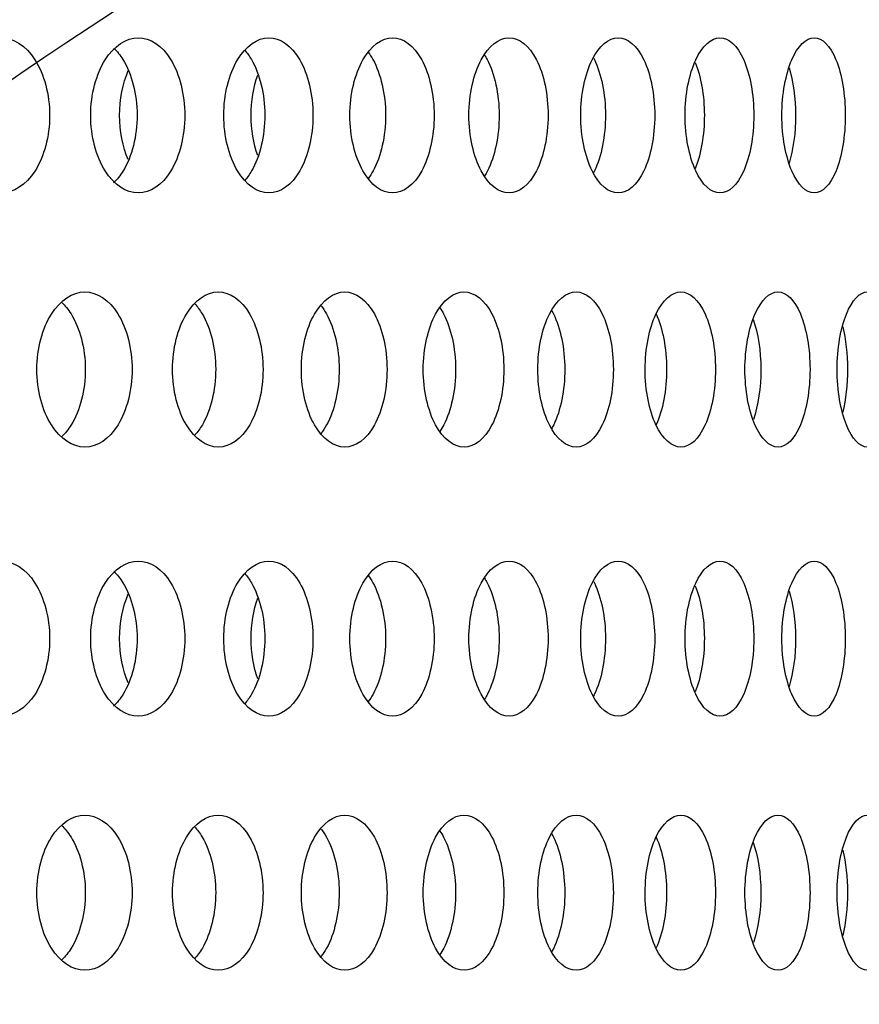
# Model space of a CAD drawing. Units: millimetres. Extents: x 0 to 292, y 0 to 204.
# Drawn here: x 183 to 186, y 135 to 138 of the extents above; entities that cross this region are included whole.
import ezdxf
from ezdxf import colors
from ezdxf.entities.mleader import LeaderData, LeaderLine
from ezdxf.enums import TextEntityAlignment as Align
from ezdxf.math import Vec2, Vec3

# ---------------------------------------------------------------- set-up
doc = ezdxf.new("R2010")
doc.units = ezdxf.units.MM
for name, color, linetype in [('C-23M-CHAPA_CUBO', 7, 'Continuous'), ('DIBUJO', 7, 'Continuous'), ('Predeterminado', 7, 'Continuous')]:
    doc.layers.add(name, color=color, linetype=linetype)
doc.styles.add('SEACAD_Arial', font='arial.ttf')
doc.dimstyles.new('ISO', dxfattribs={"dimtxt": 3.125, "dimasz": 3.125, "dimexe": 1.5625, "dimexo": 0, "dimgap": 0.78125, "dimtad": 0, "dimlfac": 10, "dimtxsty": 'SEACAD_Arial', "dimblk1": '_SE_FILLED', "dimblk2": '_SE_FILLED', "dimsah": 1, "dimcen": 1.5625, "dimadec": 1, "dimazin": 0, "dimtfac": 0.5, "dimtmove": 0, "dimatfit": 3, "dimfxl": 1, "dimarcsym": 0})

# ---------------------------------------------------------------- blocks, each defined once
blk = doc.blocks.new('_DOT')
at = {"color": 0}
blk.add_line((0, 0), (-1, 0), dxfattribs=at)
at = {"color": 0, "const_width": 0.333}
blk.add_lwpolyline([(-0.1665, 0, 1), (0.1665, 0, 1)], format="xyb", close=True, dxfattribs=at)
blk = doc.blocks.new('SE')
at = {"layer": 'C-23M-CHAPA_CUBO', "color": 7, "linetype": 'Continuous'}
for points, knots in [([(183.3522, 137.6774), (183.3923, 137.6774), (183.4315, 137.7022), (183.4892, 137.7918), (183.5066, 137.8568), (183.5066, 137.9879), (183.4893, 138.0529), (183.431, 138.1432), (183.3915, 138.1675), (183.3121, 138.1672), (183.2718, 138.1422), (183.213, 138.0534), (183.1945, 137.9886), (183.1944, 137.8567), (183.2129, 137.7916), (183.272, 137.7024), (183.312, 137.6774), (183.3522, 137.6774)], [0, 0, 0, 0, 0.125, 0.125, 0.25, 0.25, 0.375, 0.375, 0.5, 0.5, 0.625, 0.625, 0.75, 0.75, 0.875, 0.875, 1, 1, 1, 1]), ([(183.7865, 137.6774), (183.8247, 137.6774), (183.862, 137.7022), (183.9169, 137.7918), (183.9334, 137.8568), (183.9334, 137.9879), (183.917, 138.0529), (183.8616, 138.1432), (183.824, 138.1675), (183.7484, 138.1672), (183.71, 138.1422), (183.6539, 138.0534), (183.6363, 137.9886), (183.6362, 137.8567), (183.6538, 137.7916), (183.7101, 137.7024), (183.7482, 137.6774), (183.7865, 137.6774)], [0, 0, 0, 0, 0.125, 0.125, 0.25, 0.25, 0.375, 0.375, 0.5, 0.5, 0.625, 0.625, 0.75, 0.75, 0.875, 0.875, 1, 1, 1, 1]), ([(184.1992, 137.6774), (184.2355, 137.6774), (184.2708, 137.7022), (184.3228, 137.7918), (184.3385, 137.8568), (184.3385, 137.9879), (184.3229, 138.0529), (184.2704, 138.1432), (184.2348, 138.1675), (184.1631, 138.1672), (184.1266, 138.1422), (184.0734, 138.0534), (184.0567, 137.9886), (184.0566, 137.8567), (184.0733, 137.7916), (184.1268, 137.7024), (184.163, 137.6774), (184.1992, 137.6774)], [0, 0, 0, 0, 0.125, 0.125, 0.25, 0.25, 0.375, 0.375, 0.5, 0.5, 0.625, 0.625, 0.75, 0.75, 0.875, 0.875, 1, 1, 1, 1]), ([(184.5899, 137.6774), (184.6241, 137.6774), (184.6575, 137.7022), (184.7065, 137.7918), (184.7213, 137.8568), (184.7213, 137.9879), (184.7066, 138.0529), (184.6571, 138.1432), (184.6234, 138.1675), (184.5557, 138.1672), (184.5213, 138.1422), (184.471, 138.0534), (184.4552, 137.9886), (184.4551, 137.8567), (184.4709, 137.7916), (184.5214, 137.7024), (184.5556, 137.6774), (184.5899, 137.6774)], [0, 0, 0, 0, 0.125, 0.125, 0.25, 0.25, 0.375, 0.375, 0.5, 0.5, 0.625, 0.625, 0.75, 0.75, 0.875, 0.875, 1, 1, 1, 1]), ([(184.9579, 137.6774), (184.9901, 137.6774), (185.0214, 137.7022), (185.0674, 137.7918), (185.0813, 137.8568), (185.0813, 137.9879), (185.0676, 138.0529), (185.021, 138.1432), (184.9895, 138.1675), (184.9258, 138.1672), (184.8934, 138.1422), (184.8461, 138.0534), (184.8312, 137.9886), (184.8311, 137.8567), (184.846, 137.7916), (184.8936, 137.7024), (184.9257, 137.6774), (184.9579, 137.6774)], [0, 0, 0, 0, 0.125, 0.125, 0.25, 0.25, 0.375, 0.375, 0.5, 0.5, 0.625, 0.625, 0.75, 0.75, 0.875, 0.875, 1, 1, 1, 1]), ([(185.3029, 137.6774), (185.333, 137.6774), (185.3622, 137.7022), (185.4051, 137.7918), (185.4181, 137.8568), (185.4181, 137.9879), (185.4053, 138.0529), (185.3619, 138.1432), (185.3324, 138.1675), (185.2729, 138.1672), (185.2426, 138.1422), (185.1983, 138.0534), (185.1843, 137.9886), (185.1842, 137.8567), (185.1982, 137.7916), (185.2427, 137.7024), (185.2728, 137.6774), (185.3029, 137.6774)], [0, 0, 0, 0, 0.125, 0.125, 0.25, 0.25, 0.375, 0.375, 0.5, 0.5, 0.625, 0.625, 0.75, 0.75, 0.875, 0.875, 1, 1, 1, 1]), ([(185.6243, 137.6774), (185.6523, 137.6774), (185.6794, 137.7022), (185.7192, 137.7918), (185.7312, 137.8568), (185.7312, 137.9879), (185.7193, 138.0529), (185.6791, 138.1432), (185.6517, 138.1675), (185.5965, 138.1672), (185.5683, 138.1422), (185.5271, 138.0534), (185.5141, 137.9886), (185.514, 137.8567), (185.527, 137.7916), (185.5684, 137.7024), (185.5964, 137.6774), (185.6243, 137.6774)], [0, 0, 0, 0, 0.125, 0.125, 0.25, 0.25, 0.375, 0.375, 0.5, 0.5, 0.625, 0.625, 0.75, 0.75, 0.875, 0.875, 1, 1, 1, 1]), ([(185.9218, 137.6774), (185.9476, 137.6774), (185.9725, 137.7022), (186.0092, 137.7918), (186.0202, 137.8568), (186.0202, 137.9879), (186.0093, 138.0529), (185.9723, 138.1432), (185.9471, 138.1675), (185.8961, 138.1672), (185.8701, 138.1422), (185.832, 138.0534), (185.82, 137.9886), (185.82, 137.8567), (185.8319, 137.7916), (185.8702, 137.7024), (185.896, 137.6774), (185.9218, 137.6774)], [0, 0, 0, 0, 0.125, 0.125, 0.25, 0.25, 0.375, 0.375, 0.5, 0.5, 0.625, 0.625, 0.75, 0.75, 0.875, 0.875, 1, 1, 1, 1]), ([(183.7089, 138.1349), (183.7195, 138.1249), (183.7294, 138.1127), (183.7657, 138.0542), (183.7827, 137.9893), (183.783, 137.8574), (183.7663, 137.7921), (183.7297, 137.7324), (183.7195, 137.7197), (183.7085, 137.7093)], [0.5849387, 0.5849387, 0.5849387, 0.5849387, 0.625, 0.625, 0.75, 0.75, 0.875, 0.875, 0.916489, 0.916489, 0.916489, 0.916489]), ([(184.1227, 138.1281), (184.1304, 138.1195), (184.1375, 138.1096), (184.1701, 138.0542), (184.1862, 137.9893), (184.1865, 137.8574), (184.1707, 137.7921), (184.1379, 137.7357), (184.1306, 137.7254), (184.1227, 137.7165)], [0.5936096, 0.5936096, 0.5936096, 0.5936096, 0.625, 0.625, 0.75, 0.75, 0.875, 0.875, 0.9073053, 0.9073053, 0.9073053, 0.9073053]), ([(184.5127, 138.1219), (184.5181, 138.1149), (184.5232, 138.1071), (184.5525, 138.0542), (184.5677, 137.9893), (184.568, 137.8574), (184.5531, 137.7921), (184.5237, 137.7385), (184.5185, 137.7304), (184.513, 137.7232)], [0.6008758, 0.6008758, 0.6008758, 0.6008758, 0.625, 0.625, 0.75, 0.75, 0.875, 0.875, 0.8994944, 0.8994944, 0.8994944, 0.8994944]), ([(184.8806, 138.1135), (184.8836, 138.1088), (184.8865, 138.1038), (184.9123, 138.0542), (184.9266, 137.9893), (184.9268, 137.8574), (184.9128, 137.7921), (184.8869, 137.7417), (184.8839, 137.7364), (184.8807, 137.7314)], [0.6101371, 0.6101371, 0.6101371, 0.6101371, 0.625, 0.625, 0.75, 0.75, 0.875, 0.875, 0.8906147, 0.8906147, 0.8906147, 0.8906147]), ([(185.2254, 138.1029), (185.2261, 138.1014), (185.2268, 138.1), (185.2491, 138.0542), (185.2624, 137.9893), (185.2626, 137.8574), (185.2496, 137.7921), (185.2271, 137.7453), (185.2261, 137.7434), (185.2252, 137.7415)], [0.6208266, 0.6208266, 0.6208266, 0.6208266, 0.625, 0.625, 0.75, 0.75, 0.875, 0.875, 0.8804726, 0.8804726, 0.8804726, 0.8804726]), ([(185.5463, 138.0895), (185.564, 138.0457), (185.5748, 137.985), (185.575, 137.8607), (185.564, 137.7985), (185.5458, 137.754)], [0.6332044, 0.6332044, 0.6332044, 0.6332044, 0.75, 0.75, 0.8688563, 0.8688563, 0.8688563, 0.8688563]), ([(183.7542, 137.7827), (183.7373, 137.8232), (183.7275, 137.8727), (183.7275, 137.9729), (183.7376, 138.0231), (183.7551, 138.0641)], [0.1551717, 0.1551717, 0.1551717, 0.1551717, 0.25, 0.25, 0.3463893, 0.3463893, 0.3463893, 0.3463893]), ([(184.1639, 137.7953), (184.1508, 137.8333), (184.1433, 137.8777), (184.1433, 137.9672), (184.1508, 138.0118), (184.1641, 138.0499)], [0.1648263, 0.1648263, 0.1648263, 0.1648263, 0.25, 0.25, 0.3354997, 0.3354997, 0.3354997, 0.3354997]), ([(185.8427, 138.0727), (185.8556, 138.0308), (185.8632, 137.9774), (185.8634, 137.8685), (185.8557, 137.8141), (185.8426, 137.7715)], [0.6475005, 0.6475005, 0.6475005, 0.6475005, 0.75, 0.75, 0.8539787, 0.8539787, 0.8539787, 0.8539787]), ([(183.618, 136.8747), (183.6569, 136.8747), (183.6948, 136.8998), (183.7503, 136.9895), (183.767, 137.0544), (183.767, 137.1851), (183.7505, 137.2498), (183.6943, 137.3403), (183.6562, 137.3649), (183.5793, 137.3646), (183.5404, 137.3393), (183.4837, 137.2504), (183.466, 137.1857), (183.4659, 137.0542), (183.4835, 136.9893), (183.5405, 136.8999), (183.5792, 136.8747), (183.618, 136.8747)], [0, 0, 0, 0, 0.125, 0.125, 0.25, 0.25, 0.375, 0.375, 0.5, 0.5, 0.625, 0.625, 0.75, 0.75, 0.875, 0.875, 1, 1, 1, 1]), ([(184.0394, 136.8747), (184.0763, 136.8747), (184.1122, 136.8998), (184.1649, 136.9895), (184.1807, 137.0544), (184.1807, 137.1851), (184.1651, 137.2498), (184.1118, 137.3403), (184.0756, 137.3649), (184.0026, 137.3646), (183.9655, 137.3393), (183.9116, 137.2504), (183.8948, 137.1857), (183.8947, 137.0542), (183.9115, 136.9893), (183.9656, 136.8999), (184.0024, 136.8747), (184.0394, 136.8747)], [0, 0, 0, 0, 0.125, 0.125, 0.25, 0.25, 0.375, 0.375, 0.5, 0.5, 0.625, 0.625, 0.75, 0.75, 0.875, 0.875, 1, 1, 1, 1]), ([(184.4388, 136.8747), (184.4737, 136.8747), (184.5077, 136.8998), (184.5575, 136.9895), (184.5724, 137.0544), (184.5724, 137.1851), (184.5576, 137.2498), (184.5073, 137.3403), (184.473, 137.3649), (184.404, 137.3646), (184.3689, 137.3393), (184.3179, 137.2504), (184.3019, 137.1857), (184.3018, 137.0542), (184.3177, 136.9893), (184.369, 136.8999), (184.4038, 136.8747), (184.4388, 136.8747)], [0, 0, 0, 0, 0.125, 0.125, 0.25, 0.25, 0.375, 0.375, 0.5, 0.5, 0.625, 0.625, 0.75, 0.75, 0.875, 0.875, 1, 1, 1, 1]), ([(184.8158, 136.8747), (184.8487, 136.8747), (184.8806, 136.8998), (184.9274, 136.9895), (184.9415, 137.0544), (184.9415, 137.1851), (184.9276, 137.2498), (184.8803, 137.3403), (184.848, 137.3649), (184.783, 137.3646), (184.7499, 137.3393), (184.7018, 137.2504), (184.6868, 137.1857), (184.6867, 137.0542), (184.7017, 136.9893), (184.75, 136.8999), (184.7829, 136.8747), (184.8158, 136.8747)], [0, 0, 0, 0, 0.125, 0.125, 0.25, 0.25, 0.375, 0.375, 0.5, 0.5, 0.625, 0.625, 0.75, 0.75, 0.875, 0.875, 1, 1, 1, 1]), ([(185.1699, 136.8747), (185.2007, 136.8747), (185.2306, 136.8998), (185.2744, 136.9895), (185.2875, 137.0544), (185.2875, 137.1851), (185.2745, 137.2498), (185.2303, 137.3403), (185.2001, 137.3649), (185.1392, 137.3646), (185.1082, 137.3393), (185.063, 137.2504), (185.0489, 137.1857), (185.0489, 137.0542), (185.0629, 136.9893), (185.1083, 136.8999), (185.139, 136.8747), (185.1699, 136.8747)], [0, 0, 0, 0, 0.125, 0.125, 0.25, 0.25, 0.375, 0.375, 0.5, 0.5, 0.625, 0.625, 0.75, 0.75, 0.875, 0.875, 1, 1, 1, 1]), ([(185.5006, 136.8747), (185.5293, 136.8747), (185.5572, 136.8998), (185.5979, 136.9895), (185.6101, 137.0544), (185.61, 137.1851), (185.598, 137.2498), (185.5568, 137.3403), (185.5287, 137.3649), (185.472, 137.3646), (185.4431, 137.3393), (185.401, 137.2504), (185.3879, 137.1857), (185.3878, 137.0542), (185.401, 136.9893), (185.4432, 136.8999), (185.4719, 136.8747), (185.5006, 136.8747)], [0, 0, 0, 0, 0.125, 0.125, 0.25, 0.25, 0.375, 0.375, 0.5, 0.5, 0.625, 0.625, 0.75, 0.75, 0.875, 0.875, 1, 1, 1, 1]), ([(185.8076, 136.8747), (185.8341, 136.8747), (185.8598, 136.8998), (185.8974, 136.9895), (185.9087, 137.0544), (185.9087, 137.1851), (185.8975, 137.2498), (185.8595, 137.3403), (185.8336, 137.3649), (185.7811, 137.3646), (185.7544, 137.3393), (185.7154, 137.2504), (185.7032, 137.1857), (185.7031, 137.0542), (185.7153, 136.9893), (185.7545, 136.8999), (185.781, 136.8747), (185.8076, 136.8747)], [0, 0, 0, 0, 0.125, 0.125, 0.25, 0.25, 0.375, 0.375, 0.5, 0.5, 0.625, 0.625, 0.75, 0.75, 0.875, 0.875, 1, 1, 1, 1]), ([(186.0904, 136.8747), (186.1147, 136.8747), (186.1383, 136.8998), (186.1727, 136.9895), (186.183, 137.0544), (186.183, 137.1851), (186.1728, 137.2498), (186.138, 137.3403), (186.1142, 137.3649), (186.0661, 137.3646), (186.0416, 137.3393), (186.0057, 137.2504), (185.9945, 137.1857), (185.9944, 137.0542), (186.0056, 136.9893), (186.0416, 136.8999), (186.066, 136.8747), (186.0904, 136.8747)], [0, 0, 0, 0, 0.125, 0.125, 0.25, 0.25, 0.375, 0.375, 0.5, 0.5, 0.625, 0.625, 0.75, 0.75, 0.875, 0.875, 1, 1, 1, 1]), ([(183.5442, 137.3322), (183.555, 137.3222), (183.5651, 137.3099), (183.6019, 137.2511), (183.619, 137.1864), (183.6193, 137.0549), (183.6025, 136.9898), (183.5655, 136.93), (183.5552, 136.9173), (183.544, 136.907)], [0.5846968, 0.5846968, 0.5846968, 0.5846968, 0.625, 0.625, 0.75, 0.75, 0.875, 0.875, 0.9163417, 0.9163417, 0.9163417, 0.9163417]), ([(183.9649, 137.3272), (183.9734, 137.3182), (183.9813, 137.3076), (184.0148, 137.2511), (184.031, 137.1864), (184.0313, 137.0549), (184.0154, 136.9898), (183.9819, 136.9328), (183.974, 136.9221), (183.9656, 136.913)], [0.5911649, 0.5911649, 0.5911649, 0.5911649, 0.625, 0.625, 0.75, 0.75, 0.875, 0.875, 0.9087034, 0.9087034, 0.9087034, 0.9087034]), ([(184.3639, 137.3211), (184.3699, 137.3135), (184.3756, 137.3049), (184.4059, 137.2511), (184.4212, 137.1864), (184.4214, 137.0549), (184.4064, 136.9898), (184.3759, 136.935), (184.3699, 136.926), (184.3636, 136.918)], [0.5985512, 0.5985512, 0.5985512, 0.5985512, 0.625, 0.625, 0.75, 0.75, 0.875, 0.875, 0.9026777, 0.9026777, 0.9026777, 0.9026777]), ([(184.7397, 137.3145), (184.7437, 137.3086), (184.7475, 137.3023), (184.7745, 137.2511), (184.7889, 137.1864), (184.7892, 137.0549), (184.775, 136.9898), (184.7476, 136.9374), (184.7435, 136.9305), (184.7391, 136.9241)], [0.6059586, 0.6059586, 0.6059586, 0.6059586, 0.625, 0.625, 0.75, 0.75, 0.875, 0.875, 0.8958563, 0.8958563, 0.8958563, 0.8958563]), ([(185.0927, 137.3063), (185.0946, 137.3029), (185.0965, 137.2993), (185.1204, 137.2511), (185.1338, 137.1864), (185.134, 137.0549), (185.1208, 136.9898), (185.0967, 136.9404), (185.0944, 136.9361), (185.092, 136.932)], [0.6144641, 0.6144641, 0.6144641, 0.6144641, 0.625, 0.625, 0.75, 0.75, 0.875, 0.875, 0.8875001, 0.8875001, 0.8875001, 0.8875001]), ([(185.4223, 137.2958), (185.4224, 137.2957), (185.4224, 137.2956), (185.4429, 137.2511), (185.4554, 137.1864), (185.4556, 137.0551), (185.4434, 136.9902), (185.4231, 136.9454)], [0.6247547, 0.6247547, 0.6247547, 0.6247547, 0.625, 0.625, 0.75, 0.75, 0.8745712, 0.8745712, 0.8745712, 0.8745712]), ([(185.7296, 137.2779), (185.7444, 137.2349), (185.7533, 137.1782), (185.7535, 137.0629), (185.7447, 137.0057), (185.7298, 136.9622)], [0.6406576, 0.6406576, 0.6406576, 0.6406576, 0.75, 0.75, 0.8597723, 0.8597723, 0.8597723, 0.8597723]), ([(186.0119, 137.2544), (186.0215, 137.2152), (186.0271, 137.1682), (186.0272, 137.0725), (186.0216, 137.0246), (186.0119, 136.9849)], [0.659566, 0.659566, 0.659566, 0.659566, 0.75, 0.75, 0.841583, 0.841583, 0.841583, 0.841583]), ([(183.3522, 136.0247), (183.3923, 136.0247), (183.4315, 136.0495), (183.4892, 136.1391), (183.5066, 136.2042), (183.5066, 136.3353), (183.4893, 136.4002), (183.431, 136.4905), (183.3915, 136.5149), (183.3121, 136.5146), (183.2718, 136.4895), (183.213, 136.4008), (183.1945, 136.3359), (183.1944, 136.2041), (183.2129, 136.1389), (183.272, 136.0497), (183.312, 136.0247), (183.3522, 136.0247)], [0, 0, 0, 0, 0.125, 0.125, 0.25, 0.25, 0.375, 0.375, 0.5, 0.5, 0.625, 0.625, 0.75, 0.75, 0.875, 0.875, 1, 1, 1, 1]), ([(183.7865, 136.0247), (183.8247, 136.0247), (183.862, 136.0495), (183.9169, 136.1391), (183.9334, 136.2042), (183.9334, 136.3353), (183.917, 136.4002), (183.8616, 136.4905), (183.824, 136.5149), (183.7484, 136.5146), (183.71, 136.4895), (183.6539, 136.4008), (183.6363, 136.3359), (183.6362, 136.2041), (183.6538, 136.1389), (183.7101, 136.0497), (183.7482, 136.0247), (183.7865, 136.0247)], [0, 0, 0, 0, 0.125, 0.125, 0.25, 0.25, 0.375, 0.375, 0.5, 0.5, 0.625, 0.625, 0.75, 0.75, 0.875, 0.875, 1, 1, 1, 1]), ([(184.1992, 136.0247), (184.2355, 136.0247), (184.2708, 136.0495), (184.3228, 136.1391), (184.3385, 136.2042), (184.3385, 136.3353), (184.3229, 136.4002), (184.2704, 136.4905), (184.2348, 136.5149), (184.1631, 136.5146), (184.1266, 136.4895), (184.0734, 136.4008), (184.0567, 136.3359), (184.0566, 136.2041), (184.0733, 136.1389), (184.1268, 136.0497), (184.163, 136.0247), (184.1992, 136.0247)], [0, 0, 0, 0, 0.125, 0.125, 0.25, 0.25, 0.375, 0.375, 0.5, 0.5, 0.625, 0.625, 0.75, 0.75, 0.875, 0.875, 1, 1, 1, 1]), ([(184.5899, 136.0247), (184.6241, 136.0247), (184.6575, 136.0495), (184.7065, 136.1391), (184.7213, 136.2042), (184.7213, 136.3353), (184.7066, 136.4002), (184.6571, 136.4905), (184.6234, 136.5149), (184.5557, 136.5146), (184.5213, 136.4895), (184.471, 136.4008), (184.4552, 136.3359), (184.4551, 136.2041), (184.4709, 136.1389), (184.5214, 136.0497), (184.5556, 136.0247), (184.5899, 136.0247)], [0, 0, 0, 0, 0.125, 0.125, 0.25, 0.25, 0.375, 0.375, 0.5, 0.5, 0.625, 0.625, 0.75, 0.75, 0.875, 0.875, 1, 1, 1, 1]), ([(184.9579, 136.0247), (184.9901, 136.0247), (185.0214, 136.0495), (185.0674, 136.1391), (185.0813, 136.2042), (185.0813, 136.3353), (185.0676, 136.4002), (185.021, 136.4905), (184.9895, 136.5149), (184.9258, 136.5146), (184.8934, 136.4895), (184.8461, 136.4008), (184.8312, 136.3359), (184.8311, 136.2041), (184.846, 136.1389), (184.8936, 136.0497), (184.9257, 136.0247), (184.9579, 136.0247)], [0, 0, 0, 0, 0.125, 0.125, 0.25, 0.25, 0.375, 0.375, 0.5, 0.5, 0.625, 0.625, 0.75, 0.75, 0.875, 0.875, 1, 1, 1, 1]), ([(185.3029, 136.0247), (185.333, 136.0247), (185.3622, 136.0495), (185.4051, 136.1391), (185.4181, 136.2042), (185.4181, 136.3353), (185.4053, 136.4002), (185.3619, 136.4905), (185.3324, 136.5149), (185.2729, 136.5146), (185.2426, 136.4895), (185.1983, 136.4008), (185.1843, 136.3359), (185.1842, 136.2041), (185.1982, 136.1389), (185.2427, 136.0497), (185.2728, 136.0247), (185.3029, 136.0247)], [0, 0, 0, 0, 0.125, 0.125, 0.25, 0.25, 0.375, 0.375, 0.5, 0.5, 0.625, 0.625, 0.75, 0.75, 0.875, 0.875, 1, 1, 1, 1]), ([(185.6243, 136.0247), (185.6523, 136.0247), (185.6794, 136.0495), (185.7192, 136.1391), (185.7312, 136.2042), (185.7312, 136.3353), (185.7193, 136.4002), (185.6791, 136.4905), (185.6517, 136.5149), (185.5965, 136.5146), (185.5683, 136.4895), (185.5271, 136.4008), (185.5141, 136.3359), (185.514, 136.2041), (185.527, 136.1389), (185.5684, 136.0497), (185.5964, 136.0247), (185.6243, 136.0247)], [0, 0, 0, 0, 0.125, 0.125, 0.25, 0.25, 0.375, 0.375, 0.5, 0.5, 0.625, 0.625, 0.75, 0.75, 0.875, 0.875, 1, 1, 1, 1]), ([(185.9218, 136.0247), (185.9476, 136.0247), (185.9725, 136.0495), (186.0092, 136.1391), (186.0202, 136.2042), (186.0202, 136.3353), (186.0093, 136.4002), (185.9723, 136.4905), (185.9471, 136.5149), (185.8961, 136.5146), (185.8701, 136.4895), (185.832, 136.4008), (185.82, 136.3359), (185.82, 136.2041), (185.8319, 136.1389), (185.8702, 136.0497), (185.896, 136.0247), (185.9218, 136.0247)], [0, 0, 0, 0, 0.125, 0.125, 0.25, 0.25, 0.375, 0.375, 0.5, 0.5, 0.625, 0.625, 0.75, 0.75, 0.875, 0.875, 1, 1, 1, 1]), ([(183.7089, 136.4823), (183.7195, 136.4723), (183.7294, 136.4601), (183.7657, 136.4016), (183.7827, 136.3367), (183.783, 136.2048), (183.7663, 136.1395), (183.7297, 136.0797), (183.7195, 136.067), (183.7085, 136.0567)], [0.5849387, 0.5849387, 0.5849387, 0.5849387, 0.625, 0.625, 0.75, 0.75, 0.875, 0.875, 0.916489, 0.916489, 0.916489, 0.916489]), ([(184.1227, 136.4755), (184.1304, 136.4669), (184.1375, 136.457), (184.1701, 136.4016), (184.1862, 136.3367), (184.1865, 136.2048), (184.1707, 136.1395), (184.1379, 136.083), (184.1306, 136.0728), (184.1227, 136.0639)], [0.5936096, 0.5936096, 0.5936096, 0.5936096, 0.625, 0.625, 0.75, 0.75, 0.875, 0.875, 0.9073053, 0.9073053, 0.9073053, 0.9073053]), ([(184.5127, 136.4693), (184.5181, 136.4623), (184.5232, 136.4544), (184.5525, 136.4016), (184.5677, 136.3367), (184.568, 136.2048), (184.5531, 136.1395), (184.5237, 136.0858), (184.5185, 136.0778), (184.513, 136.0706)], [0.6008758, 0.6008758, 0.6008758, 0.6008758, 0.625, 0.625, 0.75, 0.75, 0.875, 0.875, 0.8994944, 0.8994944, 0.8994944, 0.8994944]), ([(184.8806, 136.4609), (184.8836, 136.4561), (184.8865, 136.4511), (184.9123, 136.4016), (184.9266, 136.3367), (184.9268, 136.2048), (184.9128, 136.1395), (184.8869, 136.089), (184.8839, 136.0837), (184.8807, 136.0788)], [0.6101371, 0.6101371, 0.6101371, 0.6101371, 0.625, 0.625, 0.75, 0.75, 0.875, 0.875, 0.8906147, 0.8906147, 0.8906147, 0.8906147]), ([(185.2254, 136.4503), (185.2261, 136.4488), (185.2268, 136.4474), (185.2491, 136.4016), (185.2624, 136.3367), (185.2626, 136.2048), (185.2496, 136.1395), (185.2271, 136.0927), (185.2261, 136.0907), (185.2252, 136.0888)], [0.6208266, 0.6208266, 0.6208266, 0.6208266, 0.625, 0.625, 0.75, 0.75, 0.875, 0.875, 0.8804726, 0.8804726, 0.8804726, 0.8804726]), ([(185.5463, 136.4369), (185.564, 136.393), (185.5748, 136.3323), (185.575, 136.208), (185.564, 136.1459), (185.5458, 136.1014)], [0.6332044, 0.6332044, 0.6332044, 0.6332044, 0.75, 0.75, 0.8688563, 0.8688563, 0.8688563, 0.8688563]), ([(183.7542, 136.13), (183.7373, 136.1706), (183.7275, 136.22), (183.7275, 136.3203), (183.7376, 136.3705), (183.7551, 136.4115)], [0.1551717, 0.1551717, 0.1551717, 0.1551717, 0.25, 0.25, 0.3463893, 0.3463893, 0.3463893, 0.3463893]), ([(185.8427, 136.4201), (185.8556, 136.3782), (185.8632, 136.3248), (185.8634, 136.2159), (185.8557, 136.1614), (185.8426, 136.1189)], [0.6475005, 0.6475005, 0.6475005, 0.6475005, 0.75, 0.75, 0.8539787, 0.8539787, 0.8539787, 0.8539787]), ([(184.1639, 136.1427), (184.1508, 136.1806), (184.1433, 136.2251), (184.1433, 136.3146), (184.1508, 136.3591), (184.1641, 136.3973)], [0.1648263, 0.1648263, 0.1648263, 0.1648263, 0.25, 0.25, 0.3354997, 0.3354997, 0.3354997, 0.3354997]), ([(183.618, 135.2221), (183.6569, 135.2221), (183.6948, 135.2472), (183.7503, 135.3369), (183.767, 135.4018), (183.767, 135.5324), (183.7505, 135.5972), (183.6943, 135.6877), (183.6562, 135.7122), (183.5793, 135.712), (183.5404, 135.6867), (183.4837, 135.5977), (183.466, 135.5331), (183.4659, 135.4016), (183.4835, 135.3367), (183.5405, 135.2473), (183.5792, 135.2221), (183.618, 135.2221)], [0, 0, 0, 0, 0.125, 0.125, 0.25, 0.25, 0.375, 0.375, 0.5, 0.5, 0.625, 0.625, 0.75, 0.75, 0.875, 0.875, 1, 1, 1, 1]), ([(184.0394, 135.2221), (184.0763, 135.2221), (184.1122, 135.2472), (184.1649, 135.3369), (184.1807, 135.4018), (184.1807, 135.5324), (184.1651, 135.5972), (184.1118, 135.6877), (184.0756, 135.7122), (184.0026, 135.712), (183.9655, 135.6867), (183.9116, 135.5977), (183.8948, 135.5331), (183.8947, 135.4016), (183.9115, 135.3367), (183.9656, 135.2473), (184.0024, 135.2221), (184.0394, 135.2221)], [0, 0, 0, 0, 0.125, 0.125, 0.25, 0.25, 0.375, 0.375, 0.5, 0.5, 0.625, 0.625, 0.75, 0.75, 0.875, 0.875, 1, 1, 1, 1]), ([(184.4388, 135.2221), (184.4737, 135.2221), (184.5077, 135.2472), (184.5575, 135.3369), (184.5724, 135.4018), (184.5724, 135.5324), (184.5576, 135.5972), (184.5073, 135.6877), (184.473, 135.7122), (184.404, 135.712), (184.3689, 135.6867), (184.3179, 135.5977), (184.3019, 135.5331), (184.3018, 135.4016), (184.3177, 135.3367), (184.369, 135.2473), (184.4038, 135.2221), (184.4388, 135.2221)], [0, 0, 0, 0, 0.125, 0.125, 0.25, 0.25, 0.375, 0.375, 0.5, 0.5, 0.625, 0.625, 0.75, 0.75, 0.875, 0.875, 1, 1, 1, 1]), ([(184.8158, 135.2221), (184.8487, 135.2221), (184.8806, 135.2472), (184.9274, 135.3369), (184.9415, 135.4018), (184.9415, 135.5324), (184.9276, 135.5972), (184.8803, 135.6877), (184.848, 135.7122), (184.783, 135.712), (184.7499, 135.6867), (184.7018, 135.5977), (184.6868, 135.5331), (184.6867, 135.4016), (184.7017, 135.3367), (184.75, 135.2473), (184.7829, 135.2221), (184.8158, 135.2221)], [0, 0, 0, 0, 0.125, 0.125, 0.25, 0.25, 0.375, 0.375, 0.5, 0.5, 0.625, 0.625, 0.75, 0.75, 0.875, 0.875, 1, 1, 1, 1]), ([(185.1699, 135.2221), (185.2007, 135.2221), (185.2306, 135.2472), (185.2744, 135.3369), (185.2875, 135.4018), (185.2875, 135.5324), (185.2745, 135.5972), (185.2303, 135.6877), (185.2001, 135.7122), (185.1392, 135.712), (185.1082, 135.6867), (185.063, 135.5977), (185.0489, 135.5331), (185.0489, 135.4016), (185.0629, 135.3367), (185.1083, 135.2473), (185.139, 135.2221), (185.1699, 135.2221)], [0, 0, 0, 0, 0.125, 0.125, 0.25, 0.25, 0.375, 0.375, 0.5, 0.5, 0.625, 0.625, 0.75, 0.75, 0.875, 0.875, 1, 1, 1, 1]), ([(185.5006, 135.2221), (185.5293, 135.2221), (185.5572, 135.2472), (185.5979, 135.3369), (185.6101, 135.4018), (185.61, 135.5324), (185.598, 135.5972), (185.5568, 135.6877), (185.5287, 135.7122), (185.472, 135.712), (185.4431, 135.6867), (185.401, 135.5977), (185.3879, 135.5331), (185.3878, 135.4016), (185.401, 135.3367), (185.4432, 135.2473), (185.4719, 135.2221), (185.5006, 135.2221)], [0, 0, 0, 0, 0.125, 0.125, 0.25, 0.25, 0.375, 0.375, 0.5, 0.5, 0.625, 0.625, 0.75, 0.75, 0.875, 0.875, 1, 1, 1, 1]), ([(185.8076, 135.2221), (185.8341, 135.2221), (185.8598, 135.2472), (185.8974, 135.3369), (185.9087, 135.4018), (185.9087, 135.5324), (185.8975, 135.5972), (185.8595, 135.6877), (185.8336, 135.7122), (185.7811, 135.712), (185.7544, 135.6867), (185.7154, 135.5977), (185.7032, 135.5331), (185.7031, 135.4016), (185.7153, 135.3367), (185.7545, 135.2473), (185.781, 135.2221), (185.8076, 135.2221)], [0, 0, 0, 0, 0.125, 0.125, 0.25, 0.25, 0.375, 0.375, 0.5, 0.5, 0.625, 0.625, 0.75, 0.75, 0.875, 0.875, 1, 1, 1, 1]), ([(186.0904, 135.2221), (186.1147, 135.2221), (186.1383, 135.2472), (186.1727, 135.3369), (186.183, 135.4018), (186.183, 135.5324), (186.1728, 135.5972), (186.138, 135.6877), (186.1142, 135.7122), (186.0661, 135.712), (186.0416, 135.6867), (186.0057, 135.5977), (185.9945, 135.5331), (185.9944, 135.4016), (186.0056, 135.3367), (186.0416, 135.2473), (186.066, 135.2221), (186.0904, 135.2221)], [0, 0, 0, 0, 0.125, 0.125, 0.25, 0.25, 0.375, 0.375, 0.5, 0.5, 0.625, 0.625, 0.75, 0.75, 0.875, 0.875, 1, 1, 1, 1]), ([(183.5438, 135.68), (183.5548, 135.6698), (183.565, 135.6574), (183.6019, 135.5985), (183.619, 135.5338), (183.6193, 135.4023), (183.6025, 135.3372), (183.5659, 135.278), (183.556, 135.2658), (183.5454, 135.2557)], [0.5842307, 0.5842307, 0.5842307, 0.5842307, 0.625, 0.625, 0.75, 0.75, 0.875, 0.875, 0.9145921, 0.9145921, 0.9145921, 0.9145921]), ([(183.9643, 135.6753), (183.973, 135.666), (183.9811, 135.6552), (184.0148, 135.5985), (184.031, 135.5338), (184.0313, 135.4023), (184.0154, 135.3372), (183.9814, 135.2793), (183.973, 135.268), (183.9639, 135.2585)], [0.5903297, 0.5903297, 0.5903297, 0.5903297, 0.625, 0.625, 0.75, 0.75, 0.875, 0.875, 0.9109972, 0.9109972, 0.9109972, 0.9109972]), ([(184.3639, 135.6684), (184.3699, 135.6608), (184.3756, 135.6523), (184.4059, 135.5985), (184.4212, 135.5338), (184.4214, 135.4023), (184.4064, 135.3372), (184.3759, 135.2823), (184.3699, 135.2733), (184.3636, 135.2654)], [0.5985512, 0.5985512, 0.5985512, 0.5985512, 0.625, 0.625, 0.75, 0.75, 0.875, 0.875, 0.9026777, 0.9026777, 0.9026777, 0.9026777]), ([(184.7397, 135.6618), (184.7437, 135.656), (184.7475, 135.6497), (184.7745, 135.5985), (184.7889, 135.5338), (184.7892, 135.4023), (184.775, 135.3372), (184.7476, 135.2848), (184.7435, 135.2778), (184.7391, 135.2715)], [0.6059586, 0.6059586, 0.6059586, 0.6059586, 0.625, 0.625, 0.75, 0.75, 0.875, 0.875, 0.8958563, 0.8958563, 0.8958563, 0.8958563]), ([(185.0927, 135.6537), (185.0946, 135.6502), (185.0965, 135.6466), (185.1204, 135.5985), (185.1338, 135.5338), (185.134, 135.4023), (185.1208, 135.3372), (185.0967, 135.2878), (185.0944, 135.2835), (185.092, 135.2794)], [0.6144641, 0.6144641, 0.6144641, 0.6144641, 0.625, 0.625, 0.75, 0.75, 0.875, 0.875, 0.8875001, 0.8875001, 0.8875001, 0.8875001]), ([(185.4223, 135.6432), (185.4224, 135.6431), (185.4224, 135.643), (185.4429, 135.5985), (185.4554, 135.5338), (185.4556, 135.4025), (185.4434, 135.3376), (185.4231, 135.2927)], [0.6247547, 0.6247547, 0.6247547, 0.6247547, 0.625, 0.625, 0.75, 0.75, 0.8745712, 0.8745712, 0.8745712, 0.8745712]), ([(185.7296, 135.6253), (185.7444, 135.5822), (185.7533, 135.5255), (185.7535, 135.4103), (185.7447, 135.353), (185.7298, 135.3095)], [0.6406576, 0.6406576, 0.6406576, 0.6406576, 0.75, 0.75, 0.8597723, 0.8597723, 0.8597723, 0.8597723]), ([(186.0119, 135.6018), (186.0215, 135.5626), (186.0271, 135.5156), (186.0272, 135.4198), (186.0216, 135.372), (186.0119, 135.3322)], [0.659566, 0.659566, 0.659566, 0.659566, 0.75, 0.75, 0.841583, 0.841583, 0.841583, 0.841583])]:
    blk.add_open_spline(points, degree=3, knots=knots, dxfattribs=at)
blk = doc.blocks.new('DMBLK7')
at = {"layer": 'Predeterminado', "linetype": 'Continuous'}
for points in [[(167.6029, 177.7233), (164.4779, 177.2025), (167.6029, 176.6817)], [(185.4029, 177.7233), (185.4029, 176.6817), (188.5279, 177.2025)]]:
    blk.add_hatch(color=7, dxfattribs=at).paths.add_polyline_path(points)
at = {"layer": 'Predeterminado', "color": 7, "linetype": 'Continuous'}
for p, q in [((164.4779, 136.4066), (164.4779, 178.765)), ((188.5279, 170.3566), (188.5279, 178.765)), ((164.4779, 177.2025), (171.7406, 177.2025)), ((181.2651, 177.2025), (188.5279, 177.2025))]:
    blk.add_line(p, q, dxfattribs=at)
at = {"layer": 'Predeterminado', "color": 7, "linetype": 'Continuous', "style": 'SEACAD_Arial'}
blk.add_text('240', height=3.125, dxfattribs=at).set_placement((172.8344, 178.765), align=Align.TOP_LEFT)
blk = doc.blocks.new('_SE_FILLED')
at = {"color": 0}
blk.add_line((0, 0), (-1, 0), dxfattribs=at)
blk.add_solid([(0, 0), (-1, -0.1665), (-1, 0.1665), (0, 0)], dxfattribs=at)

msp = doc.modelspace()

# ---------------------------------------------------------------- linework, layer by layer
at = {"color": 7, "linetype": 'Continuous'}
msp.add_open_spline([(180.6878, 135.479), (183.0779, 138.5641), (186.7957, 140.3027), (190.3059, 139.9769)], degree=3, dxfattribs=at)

# ---------------------------------------------------------------- block references
at = {"layer": 'DIBUJO'}
msp.add_blockref('SE', (0, 0), dxfattribs=at)

# ---------------------------------------------------------------- dimensions: what is measured, and where the dimension line sits
at = {"layer": 'Predeterminado', "color": 7, "linetype": 'Continuous'}
dim = msp.add_linear_dim(base=(188.5278742582, 177.2025007127), p1=(164.4778742582, 136.4065821586), p2=(188.5278742582, 170.3565821586), text='\\A1;<>', dimstyle='ISO', override={"dimdec": 0}, dxfattribs=at)
dim.commit()
dim.dimension.update_dxf_attribs({"geometry": 'DMBLK7', "text_midpoint": (176.5028738544, 177.2025007127), "dimtype": 160})

# ---------------------------------------------------------------- leaders
ml = msp.add_multileader_mtext('Standard', dxfattribs=at)
ml.set_content('\\L{\\pxsm0.9;\\fArial|b0||i0||c0|p34;\\W1.;Anclajes a pared\\P}', color=256)
ml.set_leader_properties()
ml.set_arrow_properties(name='DOT')
ml.build(insert=Vec2(0, 0))
ml.multileader.update_dxf_attribs({"leader_type": 0, "dogleg_length": 0, "arrow_head_size": 3.125})
ctx = ml.context
ctx.base_point, ctx.char_height, ctx.arrow_head_size = Vec3(228.9079, 150.2402), 3.125, 3.125
notes = []
notes.append((ctx, [(0, (0, 0, 0), (0, 0), (1, 0), 1, [])]))
ctx.mtext.insert = Vec3(230.9079, 151.8027)
for ctx, leaders in notes:
    for number, flags, end, landing, length, lines in leaders:
        leader = LeaderData()
        leader.index, (leader.has_last_leader_line, leader.has_dogleg_vector, leader.attachment_direction) = number, flags
        leader.last_leader_point, leader.dogleg_vector, leader.dogleg_length = Vec3(end), Vec3(landing), length
        for number, points, colour, breaks in lines:
            line = LeaderLine()
            line.index, line.vertices, line.color, line.breaks = number, Vec3.list(points), colors.encode_raw_color(colour), breaks
            leader.lines.append(line)
        ctx.leaders.append(leader)

doc.saveas('drawing.dxf')
